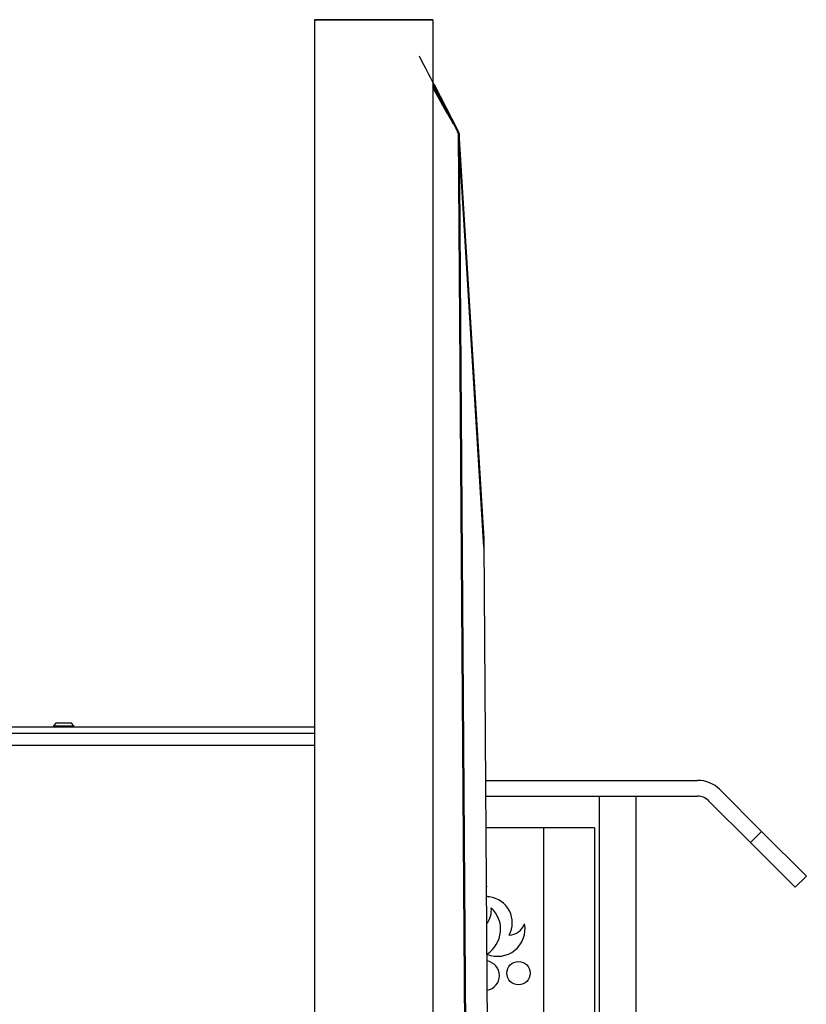
# Model space of a CAD drawing. Units: inches. Extents: x 126 to 352, y -74 to 63.
# Drawn here: x 145 to 154, y -19 to -7 of the extents above; entities that cross this region are included whole.
import ezdxf

# ---------------------------------------------------------------- set-up
doc = ezdxf.new("R2010")
doc.units = ezdxf.units.IN
doc.header["$MEASUREMENT"] = 0
for name, color, linetype in [('20019', 7, 'Continuous'), ('20019B', 7, 'Continuous'), ('30165', 7, 'Continuous'), ('Default', 7, 'Continuous'), ('PL42250', 7, 'Continuous'), ('PL42260', 7, 'Continuous'), ('PL42263', 7, 'Continuous'), ('PL42275', 7, 'Continuous'), ('PL42279', 7, 'Continuous'), ('PL42280', 7, 'Continuous'), ('PL42281', 7, 'Continuous')]:
    doc.layers.add(name, color=color, linetype=linetype)

# ---------------------------------------------------------------- blocks, each defined once
blk = doc.blocks.new('SE5')
at = {"layer": '20019', "color": 7, "linetype": 'Continuous'}
blk.add_line((-144.176, -18.642), (-142.772, -18.642), dxfattribs=at)
at = {"layer": '20019B', "color": 7, "linetype": 'Continuous'}
for p, q in [((-142.772, -18.642), (-144.176, -18.642)), ((-144.176, -18.642), (-144.176, -47.642)), ((-142.772, -18.642), (-142.772, -47.642))]:
    blk.add_line(p, q, dxfattribs=at)
at = {"layer": '30165', "color": 7, "linetype": 'Continuous'}
for p, q in [((-147.248, -26.994), (-147.278, -27.024)), ((-147.064, -26.994), (-147.248, -26.994)), ((-147.034, -27.024), (-147.064, -26.994)), ((-147.278, -27.024), (-147.034, -27.024)), ((-147.278, -27.024), (-147.278, -27.036)), ((-147.034, -27.036), (-147.034, -27.024))]:
    blk.add_line(p, q, dxfattribs=at)
at = {"layer": 'PL42250', "color": 7, "linetype": 'Continuous'}
for p, q in [((-140.795, -47.61), (-140.795, -27.86)), ((-140.357, -47.61), (-140.357, -27.86))]:
    blk.add_line(p, q, dxfattribs=at)
at = {"layer": 'PL42260', "color": 7, "linetype": 'Continuous'}
blk.add_line((-144.176, -27.261), (-150.831, -27.261), dxfattribs=at)
at = {"layer": 'PL42263', "color": 7, "linetype": 'Continuous'}
for p, q in [((-150.862, -27.036), (-144.176, -27.036)), ((-150.862, -27.111), (-144.176, -27.111))]:
    blk.add_line(p, q, dxfattribs=at)
at = {"layer": 'PL42275', "color": 7, "linetype": 'Continuous'}
for p, q in [((-142.145, -27.673), (-139.63, -27.673)), ((-139.366, -27.783), (-138.869, -28.279)), ((-142.144, -27.86), (-139.63, -27.86)), ((-139.498, -27.915), (-139.001, -28.412)), ((-139.001, -28.412), (-138.869, -28.279)), ((-138.869, -28.279), (-138.338, -28.81)), ((-138.471, -28.942), (-139.001, -28.412)), ((-138.338, -28.81), (-138.471, -28.942))]:
    blk.add_line(p, q, dxfattribs=at)
for radius in [0.374, 0.187]:
    blk.add_arc((-139.63, -28.047), radius, 45, 90, dxfattribs=at)
at = {"layer": 'PL42279', "color": 7, "linetype": 'Continuous'}
for p, q in [((-141.453, -28.235), (-142.141, -28.235)), ((-141.453, -47.36), (-141.453, -28.235)), ((-140.855, -28.235), (-141.453, -28.235)), ((-140.855, -28.235), (-140.855, -47.36))]:
    blk.add_line(p, q, dxfattribs=at)
blk.add_circle((-141.756, -29.962), 0.139, dxfattribs=at)
for centre, radius, start, end in [((-142.1, -28.99), 0.0643, 118.6925, 123.9974), ((-142.1, -28.99), 0.0643, 236.8219, 269.3982), ((-142.143, -29.366), 0.314, 332.3766, 82.2861), ((-142.315, -29.22), 0.237, 320.1886, 8.5038), ((-142.315, -29.441), 0.347, 302.0535, 47.5035), ((-142.004, -29.436), 0.326, 247.0711, 10.4459), ((-141.881, -29.302), 0.211, 274.438, 339.2647), ((-142.159, -29.991), 0.177, 0, 80.4656), ((-142.159, -29.991), 0.177, 280.3537, 0)]:
    blk.add_arc(centre, radius, start, end, dxfattribs=at)
at = {"layer": 'PL42280', "color": 7, "linetype": 'Continuous'}
for p, q in [((-142.594, -19.767), (-142.772, -19.424)), ((-142.759, -19.411), (-142.476, -19.958)), ((-142.476, -19.958), (-142.476, -19.958)), ((-142.476, -19.958), (-142.471, -19.966)), ((-142.469, -19.971), (-142.474, -19.973)), ((-142.473, -19.967), (-142.471, -19.966)), ((-142.471, -19.966), (-142.469, -19.971)), ((-142.463, -19.995), (-142.462, -19.995)), ((-142.462, -19.995), (-142.459, -20.054)), ((-142.459, -20.054), (-142.459, -20.054)), ((-142.459, -20.054), (-142.169, -24.8)), ((-142.166, -24.847), (-142.17, -24.847)), ((-142.169, -24.8), (-142.169, -24.8)), ((-142.169, -24.8), (-142.166, -24.847)), ((-142.166, -24.847), (-142.166, -24.847))]:
    blk.add_line(p, q, dxfattribs=at)
for centre, radius, start, end in [((-142.498, -19.962), 0.0267, 305.0919, 342.4403), ((-142.522, -19.998), 0.06, 3.5, 27.3905), ((-142.226, -24.85), 0.06, 354.7521, 3.4523)]:
    blk.add_arc(centre, radius, start, end, dxfattribs=at)
for centre, major_axis, ratio, start_param in [((-142.529, -19.986), (0.0533, 0.0276), 0.744011, 6.007043), ((-142.228, -24.803), (0.0599, 0.0037), 0.772844, 5.907349)]:
    blk.add_ellipse(centre, major_axis=major_axis, ratio=ratio, start_param=start_param, end_param=6.283185, dxfattribs=at)
at = {"layer": 'PL42281', "color": 7, "linetype": 'Continuous'}
for p, q in [((-142.467, -19.988), (-142.772, -19.385)), ((-142.594, -19.767), (-142.772, -19.448)), ((-142.269, -47.624), (-142.467, -19.988)), ((-142.462, -19.996), (-142.265, -47.624)), ((-142.459, -20.056), (-142.462, -19.996)), ((-142.46, -20.103), (-142.459, -20.056)), ((-142.167, -24.899), (-142.46, -20.101)), ((-142.46, -20.103), (-142.46, -20.103)), ((-142.167, -24.903), (-142.46, -20.103)), ((-142.169, -24.855), (-142.165, -24.855)), ((-142.167, -24.903), (-142.165, -24.855)), ((-142.002, -47.615), (-142.165, -24.855)), ((-142.165, -24.855), (-142.165, -24.855)), ((-142.002, -47.615), (-142.165, -24.857)), ((-142.167, -24.903), (-142.167, -24.903))]:
    blk.add_line(p, q, dxfattribs=at)
for centre, major_axis, ratio, start_param, end_param in [((-142.412, -20.212), (-0.998, 1.999), 0.022271, -1.463145, -0.977437), ((-146.348, -12.615), (-3.818, 7.262), 0.004182, 2.96494, 3.507891), ((-142.522, -19.997), (0.06, -0.0009), 0.408799, 0.053202, 0.402268), ((-142.52, -20.104), (-0.0599, -0.0037), 0.772844, 3.071779, 3.141593), ((-142.227, -24.903), (-0.0599, -0.0037), 0.772844, 3.071779, 3.141593)]:
    blk.add_ellipse(centre, major_axis=major_axis, ratio=ratio, start_param=start_param, end_param=end_param, dxfattribs=at)

msp = doc.modelspace()

# ---------------------------------------------------------------- block references
at = {"layer": 'Default'}
msp.add_blockref('SE5', (292.7047, 11.628), dxfattribs=at)

doc.saveas('drawing.dxf')
